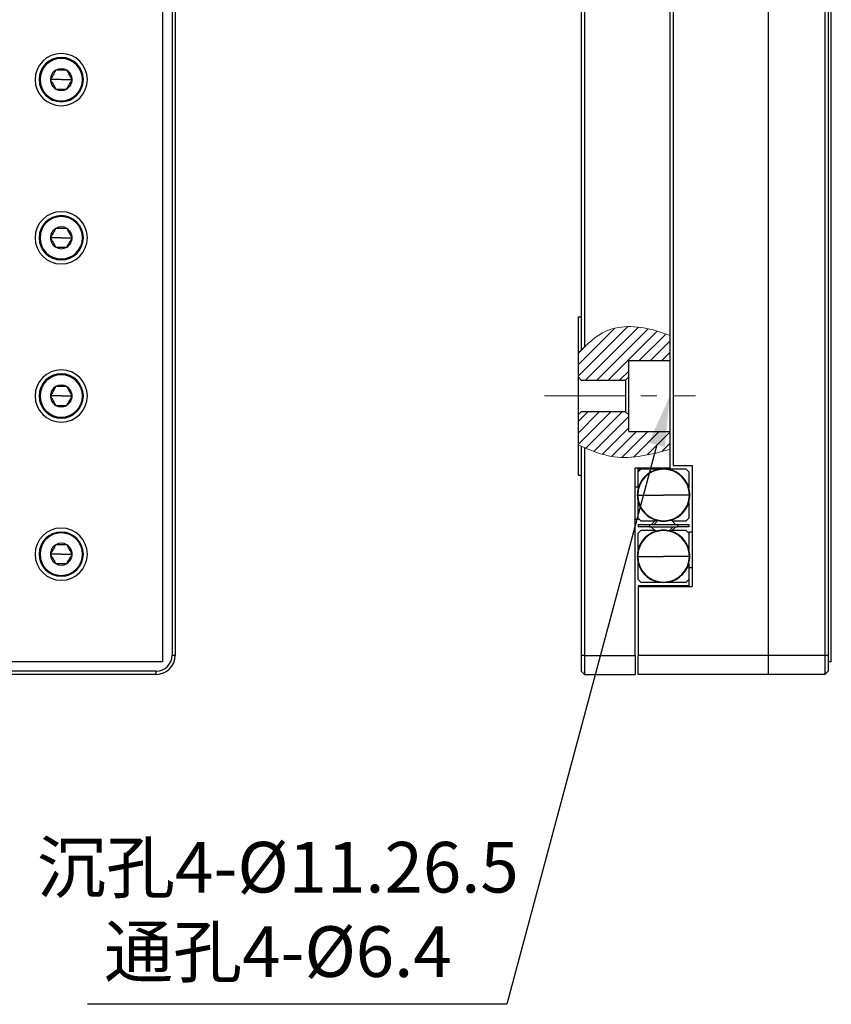
# Model space of a CAD drawing. Units: millimetres. Extents: x -2 to 512, y 0 to 363.
# Drawn here: x 210 to 274, y 123 to 200 of the extents above; entities that cross this region are included whole.
import ezdxf
from ezdxf import colors
from ezdxf.entities.mleader import LeaderData, LeaderLine
from ezdxf.math import Vec2, Vec3

# ---------------------------------------------------------------- set-up
doc = ezdxf.new("R2010")
doc.units = ezdxf.units.MM
doc.linetypes.add('CENTER', pattern=[10.16, 6.35, -1.27, 1.27, -1.27])
doc.layers.add('1轮廓实线层', color=7, linetype='Continuous')
doc.layers.add('5剖面线层', color=2, linetype='Continuous')
doc.layers.add('3中心线层', color=1, linetype='CENTER', lineweight=9)
doc.layers.add('7标注层', color=4, linetype='Continuous', lineweight=5)
doc.styles.add('TH-GBD2M', font='calibri.ttf', dxfattribs={"width": 0.8, "height": 4})

msp = doc.modelspace()

# ---------------------------------------------------------------- hatches: boundary and pattern name
at = {"layer": '5剖面线层'}
h = msp.add_hatch(dxfattribs=at)
h.set_pattern_fill('ANSI31', color=256, scale=0.2)
edge = h.paths.add_edge_path()
edge.add_spline(control_points=[(261.2283, 175.4657), (260.8704, 175.5992), (259.302, 176.1843), (256.5738, 176.4176), (255.0161, 175.0822), (254.4783, 174.5563)], knot_values=[0.6641103, 0.6641103, 0.6641103, 0.6641103, 1.8191826, 5.7253975, 7.9169227, 7.9169227, 7.9169227, 7.9169227], degree=3, periodic=0)
edge.add_spline(control_points=[(254.4783, 174.5563), (254.3945, 174.4743), (254.3113, 174.3913), (254.2283, 174.3077)], knot_values=[0.3226819, 0.3226819, 0.3226819, 0.3226819, 0.6641103, 0.6641103, 0.6641103, 0.6641103], degree=3, periodic=0)
edge.add_spline(control_points=[(254.2283, 174.3077), (254.1499, 174.2287), (254.0717, 174.1492), (253.9935, 174.0697)], knot_values=[0, 0, 0, 0, 0.3226819, 0.3226819, 0.3226819, 0.3226819], degree=3, periodic=0)
edge.add_line((253.9783, 174.0543), (253.9783, 172.1939))
edge.add_line((253.9783, 172.1939), (254.2283, 171.9439))
edge.add_line((254.2283, 171.9439), (257.7283, 171.9439))
edge.add_line((257.7283, 171.9439), (257.9783, 172.1939))
edge.add_line((257.9783, 172.1939), (257.9783, 173.4939))
edge.add_line((257.9783, 173.4939), (261.2283, 173.4939))
edge.add_line((261.2283, 173.4939), (261.2283, 175.4657))
edge = h.paths.add_edge_path()
edge.add_line((261.2283, 167.8939), (257.9783, 167.8939))
edge.add_line((257.9783, 167.8939), (257.9783, 169.1939))
edge.add_line((257.9783, 169.1939), (257.7283, 169.4439))
edge.add_line((257.7283, 169.4439), (254.2283, 169.4439))
edge.add_line((254.2283, 169.4439), (253.9783, 169.1939))
edge.add_line((253.9783, 169.1939), (253.9783, 166.8295))
edge.add_spline(control_points=[(253.9783, 166.8295), (254.0617, 166.7935), (254.145, 166.7575), (254.2283, 166.7217)], knot_values=[0, 0, 0, 0, 0.2658415, 0.2658415, 0.2658415, 0.2658415], degree=3, periodic=0)
edge.add_spline(control_points=[(254.2283, 166.7217), (254.3116, 166.686), (254.395, 166.6504), (254.4783, 166.6152)], knot_values=[0.2658415, 0.2658415, 0.2658415, 0.2658415, 0.5315695, 0.5315695, 0.5315695, 0.5315695], degree=3, periodic=0)
edge.add_spline(control_points=[(254.4783, 166.6152), (255.252, 166.2883), (257.4287, 165.4635), (259.7411, 166.0789), (261.2283, 166.4746)], knot_values=[0.5315695, 0.5315695, 0.5315695, 0.5315695, 2.9976875, 7.442857, 7.442857, 7.442857, 7.442857], degree=3, periodic=0)
edge.add_line((261.2283, 166.4746), (261.2283, 167.8939))

# ---------------------------------------------------------------- linework, layer by layer
at = {"color": 7, "linetype": 'Continuous', "lineweight": 25}
for p, q in [((254.2283, 262.1939), (254.2283, 174.3077)), ((254.4783, 262.1939), (254.4783, 174.5563)), ((221.1506, 241.6939), (221.1506, 149.6939)), ((273.9783, 149.6939), (273.9783, 241.6939)), ((221.9006, 241.1939), (221.9006, 150.1939)), ((222.1506, 241.1939), (222.1506, 150.1939)), ((268.9783, 241.1939), (268.9783, 150.1939)), ((273.4783, 241.1939), (273.4783, 150.1939)), ((273.7283, 241.1939), (273.7283, 150.1939)), ((261.2283, 226.3939), (261.2283, 164.9939)), ((261.4783, 226.1939), (261.4783, 165.1939)), ((213.1506, 197.3689), (213.1506, 197.4439)), ((213.1506, 195.6939), (212.2906, 195.6939)), ((213.1506, 195.6939), (214.0106, 195.6939)), ((213.1506, 194.0189), (213.1506, 193.9439)), ((213.1506, 184.8689), (213.1506, 184.9439)), ((213.1506, 183.1939), (212.2906, 183.1939)), ((213.1506, 183.1939), (214.0106, 183.1939)), ((213.1506, 181.5189), (213.1506, 181.4439)), ((253.9783, 176.9439), (253.9783, 164.4439)), ((253.9783, 176.9439), (254.2283, 176.9439)), ((213.1506, 172.3689), (213.1506, 172.4439)), ((213.1506, 170.6939), (212.2906, 170.6939)), ((213.1506, 170.6939), (214.0106, 170.6939)), ((213.1506, 169.0189), (213.1506, 168.9439)), ((254.2283, 166.7217), (254.2283, 150.1939)), ((254.4783, 166.6152), (254.4783, 150.1939)), ((261.2283, 164.9939), (258.4783, 164.9939)), ((258.4783, 150.1939), (258.4783, 164.9939)), ((261.2283, 164.9439), (261.2283, 164.9939)), ((261.4783, 165.1939), (262.9783, 165.1939)), ((262.9783, 165.1939), (262.9783, 155.6439)), ((253.9783, 164.4439), (254.2283, 164.4439)), ((258.9683, 164.9439), (258.7283, 164.7039)), ((258.7283, 164.7039), (258.7283, 164.9439)), ((258.7283, 164.9439), (258.9683, 164.9439)), ((258.7283, 163.4217), (258.7283, 164.7039)), ((258.9683, 164.9439), (260.7283, 164.9439)), ((260.7283, 164.9439), (262.4883, 164.9439)), ((262.7283, 164.7039), (262.4883, 164.9439)), ((262.7283, 164.7039), (262.7283, 163.4217)), ((258.7283, 163.4939), (258.4783, 163.4939)), ((258.6894, 162.8689), (258.6533, 162.8689)), ((258.6894, 162.8689), (260.7283, 162.8689)), ((262.7672, 162.8689), (260.7283, 162.8689)), ((262.7672, 162.8689), (262.8033, 162.8689)), ((258.7283, 161.0339), (258.7283, 162.3161)), ((262.7283, 162.3161), (262.7283, 161.0339)), ((258.7283, 160.9439), (258.4783, 160.9439)), ((258.7283, 161.0339), (258.9683, 160.7939)), ((258.7283, 160.9439), (258.7283, 161.0339)), ((258.7283, 160.5439), (258.7283, 160.3439)), ((258.7283, 160.5439), (259.6283, 160.5439)), ((259.6283, 160.3439), (258.7283, 160.3439)), ((260.0247, 160.7939), (258.9683, 160.7939)), ((259.6283, 160.5439), (259.6283, 160.3439)), ((259.6283, 160.5439), (261.8283, 160.5439)), ((259.6283, 160.3439), (261.8283, 160.3439)), ((259.7737, 160.55), (260.0177, 160.7939)), ((259.7737, 160.55), (259.7737, 160.5439)), ((259.7737, 160.3378), (259.7798, 160.3439)), ((259.7737, 160.3439), (259.7737, 160.3378)), ((260.1115, 160.0001), (259.7737, 160.3378)), ((259.9798, 160.5439), (260.279, 160.8431)), ((260.0247, 160.7939), (260.1169, 160.886)), ((261.4769, 160.3439), (261.1776, 160.0447)), ((261.6829, 160.55), (261.3452, 160.8877)), ((261.3506, 160.8894), (261.4461, 160.7939)), ((261.6829, 160.3378), (261.439, 160.0939)), ((262.4883, 160.7939), (261.4461, 160.7939)), ((261.6829, 160.55), (261.6769, 160.5439)), ((261.6829, 160.5439), (261.6829, 160.55)), ((261.6829, 160.3378), (261.6829, 160.3439)), ((261.8283, 160.5439), (261.8283, 160.3439)), ((261.8283, 160.5439), (262.7283, 160.5439)), ((262.7283, 160.3439), (261.8283, 160.3439)), ((262.4883, 160.7939), (262.7283, 161.0339)), ((262.7283, 160.5439), (262.7283, 160.3439)), ((213.1506, 159.8689), (213.1506, 159.9439)), ((258.9683, 160.0939), (258.7283, 159.8539)), ((258.7283, 158.5717), (258.7283, 159.8539)), ((258.9683, 160.0939), (260.0106, 160.0939)), ((260.1061, 159.9984), (260.0106, 160.0939)), ((261.4319, 160.0939), (261.3398, 160.0018)), ((261.4319, 160.0939), (262.4883, 160.0939)), ((262.7283, 159.8539), (262.4883, 160.0939)), ((262.9783, 159.9439), (262.7283, 159.9439)), ((262.7283, 159.9439), (262.7283, 159.8539)), ((262.7283, 159.8539), (262.7283, 158.5717)), ((213.1506, 158.1939), (212.2906, 158.1939)), ((213.1506, 158.1939), (214.0106, 158.1939)), ((258.6894, 158.0189), (258.6533, 158.0189)), ((258.6894, 158.0189), (260.7283, 158.0189)), ((262.7672, 158.0189), (260.7283, 158.0189)), ((262.7672, 158.0189), (262.8033, 158.0189)), ((258.7283, 156.1839), (258.7283, 157.4661)), ((262.7283, 157.4661), (262.7283, 156.1839)), ((213.1506, 156.5189), (213.1506, 156.4439)), ((262.7283, 157.1439), (262.9783, 157.1439)), ((258.7283, 156.1839), (258.9683, 155.9439)), ((262.7283, 155.6939), (258.7283, 155.6939)), ((258.7283, 155.6939), (258.7283, 155.6439)), ((258.7283, 155.6439), (258.7283, 150.1939)), ((258.7283, 155.6439), (262.9783, 155.6439)), ((260.7283, 155.9439), (258.9683, 155.9439)), ((262.4883, 155.9439), (260.7283, 155.9439)), ((262.4883, 155.9439), (262.7283, 156.1839)), ((262.7283, 156.1839), (262.7283, 155.6939)), ((222.1506, 150.1939), (221.9006, 150.1939)), ((254.2283, 150.1939), (254.2283, 148.9439)), ((254.4783, 150.1939), (254.2283, 150.1939)), ((254.4783, 150.1939), (254.4783, 148.6939)), ((254.4783, 150.1939), (258.4783, 150.1939)), ((258.4783, 150.1939), (258.4783, 148.6939)), ((268.9783, 150.1939), (258.7283, 150.1939)), ((258.7283, 148.6939), (258.7283, 150.1939)), ((268.9783, 150.1939), (268.9783, 148.6939)), ((273.4783, 150.1939), (268.9783, 150.1939)), ((273.7283, 150.1939), (273.4783, 150.1939)), ((221.1506, 149.6939), (186.1055, 149.6939)), ((273.9783, 149.6939), (273.7283, 149.6939)), ((220.6506, 148.9439), (129.6506, 148.9439)), ((220.6506, 148.6939), (129.6506, 148.6939)), ((220.6506, 148.6939), (220.6506, 148.9439)), ((254.4783, 148.6939), (254.2283, 148.9439)), ((254.4783, 148.6939), (258.4783, 148.6939)), ((268.9783, 148.6939), (258.7283, 148.6939)), ((273.4783, 148.6939), (268.9783, 148.6939)), ((273.4783, 148.6939), (268.9783, 148.6939)), ((273.4783, 148.6939), (273.7283, 148.9439)), ((273.7283, 148.9439), (273.4783, 148.6939))]:
    msp.add_line(p, q, dxfattribs=at)
for centre, radius, start, end in [((213.1506, 195.6939), 2.0625, 90, 270), ((213.1506, 195.6939), 2.0625, 270, 90), ((213.1506, 195.6939), 1.75, 90, 270), ((213.1506, 195.6939), 1.675, 90, 270), ((213.1506, 195.6939), 1.75, 270, 90), ((213.1506, 195.6939), 1.675, 270, 90), ((213.1506, 195.6939), 0.86, 120, 180), ((213.1506, 195.6939), 0.86, 60, 120), ((213.1506, 195.6939), 0.86, 0, 60), ((213.1506, 195.6939), 0.86, 180, 240), ((213.1506, 195.6939), 0.86, 300, 0), ((213.1506, 195.6939), 0.86, 240, 300), ((213.1506, 183.1939), 2.0625, 90, 270), ((213.1506, 183.1939), 2.0625, 270, 90), ((213.1506, 183.1939), 1.75, 90, 270), ((213.1506, 183.1939), 1.675, 90, 270), ((213.1506, 183.1939), 1.75, 270, 90), ((213.1506, 183.1939), 1.675, 270, 90), ((213.1506, 183.1939), 0.86, 120, 180), ((213.1506, 183.1939), 0.86, 60, 120), ((213.1506, 183.1939), 0.86, 0, 60), ((213.1506, 183.1939), 0.86, 180, 240), ((213.1506, 183.1939), 0.86, 300, 0), ((213.1506, 183.1939), 0.86, 240, 300), ((213.1506, 170.6939), 2.0625, 90, 270), ((213.1506, 170.6939), 2.0625, 270, 90), ((213.1506, 170.6939), 1.75, 90, 270), ((213.1506, 170.6939), 1.675, 90, 270), ((213.1506, 170.6939), 1.75, 270, 90), ((213.1506, 170.6939), 1.675, 270, 90), ((213.1506, 170.6939), 0.86, 120, 180), ((213.1506, 170.6939), 0.86, 60, 120), ((213.1506, 170.6939), 0.86, 0, 60), ((213.1506, 170.6939), 0.86, 180, 240), ((213.1506, 170.6939), 0.86, 300, 0), ((213.1506, 170.6939), 0.86, 240, 300), ((260.7283, 162.8689), 2.0389, 0, 180), ((260.7283, 162.8689), 2.075, 90, 164.548307), ((260.7283, 162.8689), 2.075, 15.451693, 90), ((260.7283, 162.8689), 2.075, 164.548307, 180), ((260.7283, 162.8689), 2.075, 0, 15.451693), ((260.7283, 162.8689), 2.075, 180, 195.451693), ((260.7283, 162.8689), 2.0389, 180, 0), ((260.7283, 162.8689), 2.075, 344.548307, 0), ((260.7283, 162.8689), 2.075, 195.451693, 252.861876), ((260.7283, 162.8689), 2.075, 287.450008, 344.548307), ((260.7283, 162.8689), 2.075, 252.861876, 287.450008), ((213.1506, 158.1939), 2.0625, 90, 270), ((213.1506, 158.1939), 1.75, 90, 270), ((213.1506, 158.1939), 1.675, 90, 270), ((213.1506, 158.1939), 2.0625, 270, 90), ((213.1506, 158.1939), 1.75, 270, 90), ((213.1506, 158.1939), 1.675, 270, 90), ((260.7283, 158.0189), 2.0389, 0, 180), ((260.7283, 158.0189), 2.075, 107.450008, 164.548307), ((260.7283, 158.0189), 2.075, 72.861876, 107.450008), ((260.7283, 158.0189), 2.075, 15.451693, 72.861876), ((213.1506, 158.1939), 0.86, 120, 180), ((213.1506, 158.1939), 0.86, 60, 120), ((213.1506, 158.1939), 0.86, 0, 60), ((213.1506, 158.1939), 0.86, 180, 240), ((213.1506, 158.1939), 0.86, 300, 0), ((260.7283, 158.0189), 2.075, 164.548307, 180), ((260.7283, 158.0189), 2.075, 180, 195.451693), ((260.7283, 158.0189), 2.0389, 180, 0), ((260.7283, 158.0189), 2.075, 0, 15.451693), ((260.7283, 158.0189), 2.075, 344.548307, 0), ((213.1506, 158.1939), 0.86, 240, 300), ((260.7283, 158.0189), 2.075, 195.451693, 270), ((260.7283, 158.0189), 2.075, 270, 344.548307), ((220.6506, 150.1939), 1.5, 270, 359.999998), ((220.6506, 150.1939), 1.25, 270, 359.999997)]:
    msp.add_arc(centre, radius, start, end, dxfattribs=at)
for points, knots in [([(212.7206, 196.4387), (212.708, 196.4169), (212.6834, 196.3743), (212.6469, 196.311), (212.5882, 196.2093), (212.5055, 196.0662), (212.4168, 195.9126), (212.3454, 195.7888), (212.3093, 195.7263), (212.2906, 195.6939)], [0, 0, 0, 0, 0.089654, 0.1753915, 0.2573602, 0.5000918, 0.7427936, 0.8668938, 1, 1, 1, 1]), ([(213.5806, 196.4387), (213.5554, 196.4387), (213.5063, 196.4387), (213.4332, 196.4387), (213.3158, 196.4387), (213.1505, 196.4387), (212.9731, 196.4387), (212.8302, 196.4387), (212.758, 196.4387), (212.7206, 196.4387)], [0, 0, 0, 0, 0.089669, 0.1754104, 0.2573722, 0.5000113, 0.7426505, 0.8668133, 1, 1, 1, 1]), ([(214.0106, 195.6939), (213.998, 195.7157), (213.9734, 195.7582), (213.9369, 195.8215), (213.8782, 195.9232), (213.7955, 196.0664), (213.7068, 196.22), (213.6354, 196.3438), (213.5993, 196.4063), (213.5806, 196.4387)], [0, 0, 0, 0, 0.089654, 0.1753915, 0.2573602, 0.5000918, 0.7427936, 0.8668938, 1, 1, 1, 1]), ([(212.2906, 195.6939), (212.3031, 195.6721), (212.3277, 195.6295), (212.3643, 195.5663), (212.423, 195.4645), (212.5056, 195.3214), (212.5943, 195.1678), (212.6658, 195.044), (212.7019, 194.9815), (212.7206, 194.9491)], [0, 0, 0, 0, 0.089654, 0.1753915, 0.2573602, 0.5000918, 0.7427936, 0.8668938, 1, 1, 1, 1]), ([(213.5806, 194.9491), (213.5931, 194.9709), (213.6177, 195.0135), (213.6543, 195.0767), (213.713, 195.1784), (213.7956, 195.3216), (213.8843, 195.4752), (213.9558, 195.599), (213.9919, 195.6615), (214.0106, 195.6939)], [0, 0, 0, 0, 0.08965405, 0.17539147, 0.25736018, 0.50009178, 0.74279363, 0.86689376, 1, 1, 1, 1]), ([(212.7206, 194.9491), (212.7457, 194.9491), (212.7949, 194.9491), (212.8679, 194.9491), (212.9854, 194.9491), (213.1506, 194.9491), (213.328, 194.9491), (213.4709, 194.9491), (213.5432, 194.9491), (213.5806, 194.9491)], [0, 0, 0, 0, 0.089669, 0.1754104, 0.2573722, 0.5000113, 0.7426505, 0.8668133, 1, 1, 1, 1]), ([(212.7206, 183.9387), (212.708, 183.9169), (212.6834, 183.8743), (212.6469, 183.811), (212.5882, 183.7093), (212.5055, 183.5662), (212.4168, 183.4126), (212.3454, 183.2888), (212.3093, 183.2263), (212.2906, 183.1939)], [0, 0, 0, 0, 0.089654, 0.1753915, 0.2573602, 0.5000918, 0.7427936, 0.8668938, 1, 1, 1, 1]), ([(213.5806, 183.9387), (213.5554, 183.9387), (213.5063, 183.9387), (213.4332, 183.9387), (213.3158, 183.9387), (213.1505, 183.9387), (212.9731, 183.9387), (212.8302, 183.9387), (212.758, 183.9387), (212.7206, 183.9387)], [0, 0, 0, 0, 0.089669, 0.1754104, 0.2573722, 0.5000113, 0.7426505, 0.8668133, 1, 1, 1, 1]), ([(214.0106, 183.1939), (213.998, 183.2157), (213.9734, 183.2582), (213.9369, 183.3215), (213.8782, 183.4232), (213.7955, 183.5664), (213.7068, 183.72), (213.6354, 183.8438), (213.5993, 183.9063), (213.5806, 183.9387)], [0, 0, 0, 0, 0.089654, 0.1753915, 0.2573602, 0.5000918, 0.7427936, 0.8668938, 1, 1, 1, 1]), ([(212.2906, 183.1939), (212.3031, 183.1721), (212.3277, 183.1295), (212.3643, 183.0663), (212.423, 182.9645), (212.5056, 182.8214), (212.5943, 182.6678), (212.6658, 182.544), (212.7019, 182.4815), (212.7206, 182.4491)], [0, 0, 0, 0, 0.089654, 0.1753915, 0.2573602, 0.5000918, 0.7427936, 0.8668938, 1, 1, 1, 1]), ([(213.5806, 182.4491), (213.5931, 182.4709), (213.6177, 182.5135), (213.6543, 182.5767), (213.713, 182.6784), (213.7956, 182.8216), (213.8843, 182.9752), (213.9558, 183.099), (213.9919, 183.1615), (214.0106, 183.1939)], [0, 0, 0, 0, 0.08965405, 0.17539147, 0.25736018, 0.50009178, 0.74279363, 0.86689376, 1, 1, 1, 1]), ([(212.7206, 182.4491), (212.7457, 182.4491), (212.7949, 182.4491), (212.8679, 182.4491), (212.9854, 182.4491), (213.1506, 182.4491), (213.328, 182.4491), (213.4709, 182.4491), (213.5432, 182.4491), (213.5806, 182.4491)], [0, 0, 0, 0, 0.089669, 0.1754104, 0.2573722, 0.5000113, 0.7426505, 0.8668133, 1, 1, 1, 1]), ([(212.7206, 171.4387), (212.708, 171.4169), (212.6834, 171.3743), (212.6469, 171.311), (212.5882, 171.2093), (212.5055, 171.0662), (212.4168, 170.9126), (212.3454, 170.7888), (212.3093, 170.7263), (212.2906, 170.6939)], [0, 0, 0, 0, 0.08965405, 0.17539147, 0.25736018, 0.50009178, 0.74279363, 0.86689376, 1, 1, 1, 1]), ([(213.5806, 171.4387), (213.5554, 171.4387), (213.5063, 171.4387), (213.4332, 171.4387), (213.3158, 171.4387), (213.1505, 171.4387), (212.9731, 171.4387), (212.8302, 171.4387), (212.758, 171.4387), (212.7206, 171.4387)], [0, 0, 0, 0, 0.089669, 0.1754104, 0.2573722, 0.5000113, 0.7426505, 0.8668133, 1, 1, 1, 1]), ([(214.0106, 170.6939), (213.998, 170.7157), (213.9734, 170.7582), (213.9369, 170.8215), (213.8782, 170.9232), (213.7955, 171.0664), (213.7068, 171.22), (213.6354, 171.3438), (213.5993, 171.4063), (213.5806, 171.4387)], [0, 0, 0, 0, 0.089654, 0.1753915, 0.2573602, 0.5000918, 0.7427936, 0.8668938, 1, 1, 1, 1]), ([(212.2906, 170.6939), (212.3031, 170.6721), (212.3277, 170.6295), (212.3643, 170.5663), (212.423, 170.4645), (212.5056, 170.3214), (212.5943, 170.1678), (212.6658, 170.044), (212.7019, 169.9815), (212.7206, 169.9491)], [0, 0, 0, 0, 0.089654, 0.1753915, 0.2573602, 0.5000918, 0.7427936, 0.8668938, 1, 1, 1, 1]), ([(213.5806, 169.9491), (213.5931, 169.9709), (213.6177, 170.0135), (213.6543, 170.0767), (213.713, 170.1784), (213.7956, 170.3216), (213.8843, 170.4752), (213.9558, 170.599), (213.9919, 170.6615), (214.0106, 170.6939)], [0, 0, 0, 0, 0.089654, 0.1753915, 0.2573602, 0.5000918, 0.7427936, 0.8668938, 1, 1, 1, 1]), ([(212.7206, 169.9491), (212.7457, 169.9491), (212.7949, 169.9491), (212.8679, 169.9491), (212.9854, 169.9491), (213.1506, 169.9491), (213.328, 169.9491), (213.4709, 169.9491), (213.5432, 169.9491), (213.5806, 169.9491)], [0, 0, 0, 0, 0.089669, 0.1754104, 0.2573722, 0.5000113, 0.7426505, 0.8668133, 1, 1, 1, 1]), ([(212.7206, 158.9387), (212.708, 158.9169), (212.6834, 158.8743), (212.6469, 158.811), (212.5882, 158.7093), (212.5055, 158.5662), (212.4168, 158.4126), (212.3454, 158.2888), (212.3093, 158.2263), (212.2906, 158.1939)], [0, 0, 0, 0, 0.089654, 0.1753915, 0.2573602, 0.5000918, 0.7427936, 0.8668938, 1, 1, 1, 1]), ([(213.5806, 158.9387), (213.5554, 158.9387), (213.5063, 158.9387), (213.4332, 158.9387), (213.3158, 158.9387), (213.1505, 158.9387), (212.9731, 158.9387), (212.8302, 158.9387), (212.758, 158.9387), (212.7206, 158.9387)], [0, 0, 0, 0, 0.089669, 0.1754104, 0.2573722, 0.5000113, 0.7426505, 0.8668133, 1, 1, 1, 1]), ([(214.0106, 158.1939), (213.998, 158.2157), (213.9734, 158.2582), (213.9369, 158.3215), (213.8782, 158.4232), (213.7955, 158.5664), (213.7068, 158.72), (213.6354, 158.8438), (213.5993, 158.9063), (213.5806, 158.9387)], [0, 0, 0, 0, 0.089654, 0.1753915, 0.2573602, 0.5000918, 0.7427936, 0.8668938, 1, 1, 1, 1]), ([(212.2906, 158.1939), (212.3031, 158.1721), (212.3277, 158.1295), (212.3643, 158.0663), (212.423, 157.9645), (212.5056, 157.8214), (212.5943, 157.6678), (212.6658, 157.544), (212.7019, 157.4815), (212.7206, 157.4491)], [0, 0, 0, 0, 0.089654, 0.1753915, 0.2573602, 0.5000918, 0.7427936, 0.8668938, 1, 1, 1, 1]), ([(213.5806, 157.4491), (213.5931, 157.4709), (213.6177, 157.5135), (213.6543, 157.5767), (213.713, 157.6784), (213.7956, 157.8216), (213.8843, 157.9752), (213.9558, 158.099), (213.9919, 158.1615), (214.0106, 158.1939)], [0, 0, 0, 0, 0.089654, 0.1753915, 0.2573602, 0.5000918, 0.7427936, 0.8668938, 1, 1, 1, 1]), ([(212.7206, 157.4491), (212.7457, 157.4491), (212.7949, 157.4491), (212.8679, 157.4491), (212.9854, 157.4491), (213.1506, 157.4491), (213.328, 157.4491), (213.4709, 157.4491), (213.5432, 157.4491), (213.5806, 157.4491)], [0, 0, 0, 0, 0.089669, 0.1754104, 0.2573722, 0.5000113, 0.7426505, 0.8668133, 1, 1, 1, 1]), ([(273.4783, 150.1939), (273.4783, 149.9975), (273.4783, 149.8013), (273.4783, 149.4385), (273.4783, 149.2721), (273.4783, 148.9944), (273.4783, 148.8832), (273.4783, 148.7329), (273.4783, 148.6939), (273.4783, 148.6939)], [0, 0, 0, 0, 0.25, 0.25, 0.5, 0.5, 0.75, 0.75, 1, 1, 1, 1]), ([(273.7283, 150.1939), (273.7283, 150.1666), (273.7283, 150.1121), (273.7283, 150.0307), (273.7283, 149.9365), (273.7283, 149.8305), (273.7283, 149.6764), (273.7283, 149.4949), (273.7283, 149.3043), (273.7283, 149.1479), (273.7283, 149.051), (273.7283, 148.9957), (273.7283, 148.9661), (273.7283, 148.9473), (273.7283, 148.945), (273.7283, 148.9439)], [0, 0, 0, 0, 0.0416985, 0.0833387, 0.1250998, 0.1875655, 0.250172, 0.3750928, 0.5000136, 0.6249344, 0.7498552, 0.812321, 0.8749275, 0.9374286, 1, 1, 1, 1])]:
    msp.add_open_spline(points, degree=3, knots=knots, dxfattribs=at)
at = {"layer": '1轮廓实线层'}
for p, q in [((257.9783, 167.8939), (257.9783, 173.4939)), ((257.9783, 173.4939), (261.2283, 173.4939)), ((254.2283, 171.9439), (253.9783, 172.1939)), ((257.7283, 171.9439), (257.9783, 172.1939)), ((254.2283, 171.9439), (257.7283, 171.9439)), ((257.7283, 171.9439), (257.7283, 169.4439)), ((254.2283, 169.4439), (253.9783, 169.1939)), ((257.7283, 169.4439), (254.2283, 169.4439)), ((257.7283, 169.4439), (257.9783, 169.1939)), ((257.9783, 167.8939), (261.2283, 167.8939))]:
    msp.add_line(p, q, dxfattribs=at)
at = {"layer": '3中心线层'}
msp.add_line((251.3171, 170.6939), (263.2629, 170.6939), dxfattribs=at)
at = {"layer": '7标注层'}
msp.add_line((253.9935, 173.4287), (253.9935, 173.4287), dxfattribs=at)
for points, knots in [([(253.9935, 174.0697), (254.6855, 174.7732), (256.324, 176.439), (259.302, 176.1843), (260.8704, 175.5992), (261.2283, 175.4657)], [0, 0, 0, 0, 2.8556355, 6.7618505, 7.9169227, 7.9169227, 7.9169227, 7.9169227]), ([(253.9783, 166.8295), (254.9179, 166.4237), (257.2509, 165.4162), (259.7411, 166.0789), (261.2283, 166.4746)], [0, 0, 0, 0, 2.9976875, 7.442857, 7.442857, 7.442857, 7.442857])]:
    msp.add_open_spline(points, degree=3, knots=knots, dxfattribs=at)

# ---------------------------------------------------------------- leaders
ml = msp.add_multileader_mtext('Standard', dxfattribs=at)
ml.set_content('{\\fSimSun|b0|i0|c134|p2;\\C3;沉孔\\fCalibri|b0|i0|c0|p34;4-%%C11.26.5\\P\\fSimSun|b0|i0|c134|p2;通孔\\fCalibri|b0|i0|c0|p34;4-%%C6.4}', color=256, style='TH-GBD2M')
ml.set_leader_properties()
ml.build(insert=Vec2(0, 0))
ml.multileader.update_dxf_attribs({"text_right_attachment_type": 5, "dogleg_length": 0.36})
ctx = ml.context
ctx.base_point, ctx.plane_origin = Vec3(212.5376, 133.1016), Vec3(253.9783, 170.6939)
ctx.right_attachment, ctx.text_align_type = 5, 1
notes = []
notes.append((ctx, [(0, (1, 1, 0), (248.3408, 122.6226), (-1, 0), 0.36, [(0, [(261.2283, 170.6939)], 0, [])])]))
ctx.mtext.insert, ctx.mtext.width, ctx.mtext.defined_height, ctx.mtext.alignment, ctx.mtext.flow_direction = Vec3(230.2592, 135.4554), 46.094418, 12.759, 2, 5
for ctx, leaders in notes:
    for number, flags, end, landing, length, lines in leaders:
        leader = LeaderData()
        leader.index, (leader.has_last_leader_line, leader.has_dogleg_vector, leader.attachment_direction) = number, flags
        leader.last_leader_point, leader.dogleg_vector, leader.dogleg_length = Vec3(end), Vec3(landing), length
        for number, points, colour, breaks in lines:
            line = LeaderLine()
            line.index, line.vertices, line.color, line.breaks = number, Vec3.list(points), colors.encode_raw_color(colour), breaks
            leader.lines.append(line)
        ctx.leaders.append(leader)

doc.saveas('drawing.dxf')
